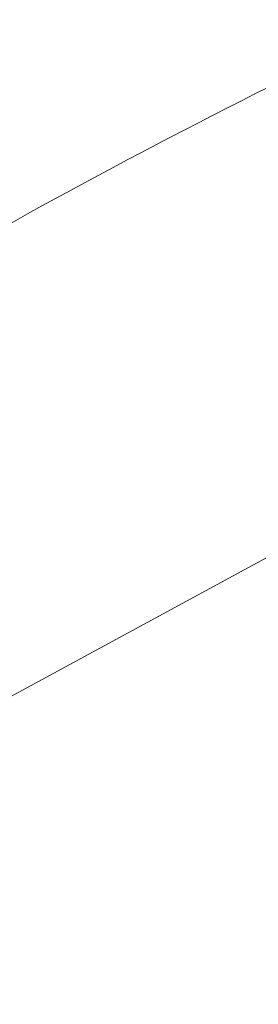
# Paper-space layout 'drum mount' of a CAD drawing. Units: inches. Extents: x 0.1 to 10.4, y -0.4 to 7.6.
# Drawn here: x 1.6 to 1.6, y 5.4 to 5.4 of the extents above; entities that cross this region are included whole.
import ezdxf

# ---------------------------------------------------------------- set-up
doc = ezdxf.new("R2010")
doc.units = ezdxf.units.IN
doc.header["$MEASUREMENT"] = 0

psp = doc.layouts.new('drum mount')

# ---------------------------------------------------------------- linework, layer by layer
at = {"lineweight": 15, "flags": 128}
psp.add_lwpolyline([(1.668555701442548, 5.435798180648636), (1.667353547437479, 5.437204956216969), (1.66542270839162, 5.4391205040982), (1.663336953693518, 5.440806469024872), (1.661103894035873, 5.442256699093804), (1.658731677611208, 5.443465902572746), (1.656228960379997, 5.44442966720934), (1.653604874486006, 5.445144476330942), (1.650868994934088, 5.445607721676588), (1.648031304652033, 5.445817712914248), (1.64510215806394, 5.445773683808665), (1.642092243308054, 5.445475795017275), (1.639012543236904, 5.444925133503975), (1.635874295342067, 5.444123708572902), (1.632688950749778, 5.443074444536724), (1.629468132437015, 5.441781170046118), (1.626223592820514, 5.440248604119447), (1.622967170873477, 5.438482338923579)], dxfattribs=at)
psp.add_lwpolyline([(1.668555701442548, 5.435798180648636), (1.667353547437479, 5.437204956216969), (1.66542270839162, 5.4391205040982), (1.663336953693518, 5.440806469024872), (1.661103894035873, 5.442256699093804), (1.658731677611208, 5.443465902572746), (1.656228960379997, 5.44442966720934), (1.653604874486006, 5.445144476330942), (1.650868994934088, 5.445607721676588), (1.648031304652033, 5.445817712914248), (1.64510215806394, 5.445773683808665), (1.642092243308054, 5.445475795017275), (1.639012543236904, 5.444925133503975), (1.635874295342067, 5.444123708572902), (1.632688950749778, 5.443074444536724), (1.629468132437015, 5.441781170046118), (1.626223592820514, 5.440248604119447), (1.622967170873477, 5.438482338923579)], dxfattribs=at)
at = {"lineweight": 15}
for points, knots in [([(1.524175499440471, 5.373614994551216), (1.524274898483895, 5.374657227963351), (1.52456846961432, 5.377735422988451), (1.525498742458715, 5.383056327436877), (1.526944261726402, 5.389544367191018), (1.528805308005041, 5.396100700494114), (1.531033442596547, 5.402656234481555), (1.533609599160298, 5.409160136832369), (1.536559262087883, 5.415666997335643), (1.539831071679614, 5.422045114485227), (1.543392229209993, 5.428241611965247), (1.54720742345994, 5.434209265826618), (1.551313059324534, 5.439995749279167), (1.555632102021069, 5.445479890946753), (1.560124481543963, 5.450619008601851), (1.564749636577982, 5.455377965129603), (1.569548969996291, 5.459791706469582), (1.574115825637741, 5.463508517889816), (1.578389125583518, 5.46659308023098), (1.5823227826685, 5.469119359725118), (1.586273798666175, 5.471342116912839), (1.590224464521608, 5.473247047965393), (1.594126441300984, 5.474808828657688), (1.597962099276225, 5.476024522814731), (1.601715008840766, 5.47689316931961), (1.605396393807138, 5.477415260583175), (1.608988775190716, 5.47758399689247), (1.612723914210614, 5.477378214311821), (1.616555686182826, 5.476703454379058), (1.620401536964996, 5.475418318090675), (1.62352677863057, 5.473931694449536), (1.625235099267929, 5.472661406636429), (1.625854036264267, 5.472201172119364)], [0, 0, 0, 0, 0.018761676299388, 0.05541186645420879, 0.09245629793765087, 0.1300407454002029, 0.1664363116788593, 0.2030863543928276, 0.2401304765808489, 0.2777143730216522, 0.3141183180846897, 0.3507767814414097, 0.3878293832979732, 0.4254218398062283, 0.4618355013687932, 0.4985037590113168, 0.5355662932185301, 0.5731688878003701, 0.6024582158415962, 0.6318794294151648, 0.6614376217885789, 0.6911313840201968, 0.7209646681288773, 0.7502562520989458, 0.7796797648996726, 0.8092403108567179, 0.8389364914992258, 0.8687722697781207, 0.905192888728267, 0.9418683242482206, 0.978938470919903, 1, 1, 1, 1]), ([(1.524175499440471, 5.373614994551216), (1.524274898483895, 5.374657227963351), (1.52456846961432, 5.377735422988451), (1.525498742458715, 5.383056327436877), (1.526944261726402, 5.389544367191018), (1.528805308005041, 5.396100700494114), (1.531033442596547, 5.402656234481555), (1.533609599160298, 5.409160136832369), (1.536559262087883, 5.415666997335643), (1.539831071679614, 5.422045114485227), (1.543392229209993, 5.428241611965247), (1.54720742345994, 5.434209265826618), (1.551313059324534, 5.439995749279167), (1.555632102021069, 5.445479890946753), (1.560124481543963, 5.450619008601851), (1.564749636577982, 5.455377965129603), (1.569548969996291, 5.459791706469582), (1.574115825637741, 5.463508517889816), (1.578389125583518, 5.46659308023098), (1.5823227826685, 5.469119359725118), (1.586273798666175, 5.471342116912839), (1.590224464521608, 5.473247047965393), (1.594126441300984, 5.474808828657688), (1.597962099276225, 5.476024522814731), (1.601715008840766, 5.47689316931961), (1.605396393807138, 5.477415260583175), (1.608988775190716, 5.47758399689247), (1.612723914210614, 5.477378214311821), (1.616555686182826, 5.476703454379058), (1.620401536964996, 5.475418318090675), (1.62352677863057, 5.473931694449536), (1.625235099267929, 5.472661406636429), (1.625854036264267, 5.472201172119364)], [0, 0, 0, 0, 0.018761676299388, 0.05541186645420879, 0.09245629793765087, 0.1300407454002029, 0.1664363116788593, 0.2030863543928276, 0.2401304765808489, 0.2777143730216522, 0.3141183180846897, 0.3507767814414097, 0.3878293832979732, 0.4254218398062283, 0.4618355013687932, 0.4985037590113168, 0.5355662932185301, 0.5731688878003701, 0.6024582158415962, 0.6318794294151648, 0.6614376217885789, 0.6911313840201968, 0.7209646681288773, 0.7502562520989458, 0.7796797648996726, 0.8092403108567179, 0.8389364914992258, 0.8687722697781207, 0.905192888728267, 0.9418683242482206, 0.978938470919903, 1, 1, 1, 1]), ([(1.627168903727541, 5.471553100428869), (1.626825646637534, 5.47174155972237), (1.62531177050884, 5.472572726896974), (1.622339443340018, 5.473520351782871), (1.618252558364129, 5.474368745296354), (1.613933137121274, 5.474617828285471), (1.60944266684845, 5.474322826946859), (1.604817945289112, 5.473484090894545), (1.600019397066571, 5.472089939788745), (1.595138345903151, 5.470155110806116), (1.590217786565177, 5.467703449202373), (1.585304568582705, 5.464768458166488), (1.580354909036336, 5.461318115650328), (1.575467104962459, 5.457410976194025), (1.570676845582973, 5.453081601684803), (1.566029473966919, 5.448381175785182), (1.561485381426978, 5.443263131965312), (1.55713763642985, 5.437821263058749), (1.553017242359296, 5.432101284235345), (1.549160613263273, 5.426165792495383), (1.545536024815789, 5.419958488264453), (1.542220771093942, 5.413598137382585), (1.539236033554028, 5.407134060414606), (1.53660501217232, 5.400633971678456), (1.534309731316852, 5.394038957745876), (1.532371398492219, 5.387391827825798), (1.530843659821364, 5.380753465126944), (1.529827752721147, 5.37512395416038), (1.529506894389567, 5.371803349795782), (1.529391018889477, 5.370604139261165)], [0, 0, 0, 0, 0.01122870992047931, 0.04952228635491429, 0.0880880282513616, 0.1273093881473281, 0.1653010239160827, 0.2035582873924827, 0.2422269109358533, 0.2814589947004948, 0.3195019523932384, 0.3578115567850483, 0.3964022611515013, 0.4356434158030553, 0.4736806866888983, 0.5119845141095023, 0.5505956714529437, 0.5898402467922347, 0.6278821032667624, 0.6661907293716473, 0.7047806284793546, 0.7440214148769341, 0.7820569729316345, 0.8203593174655026, 0.8589341848025517, 0.8981656039433091, 0.9376797961827121, 0.9774935413162122, 1, 1, 1, 1]), ([(1.627168903727541, 5.471553100428869), (1.626825646637534, 5.47174155972237), (1.62531177050884, 5.472572726896974), (1.622339443340018, 5.473520351782871), (1.618252558364129, 5.474368745296354), (1.613933137121274, 5.474617828285471), (1.60944266684845, 5.474322826946859), (1.604817945289112, 5.473484090894545), (1.600019397066571, 5.472089939788745), (1.595138345903151, 5.470155110806116), (1.590217786565177, 5.467703449202373), (1.585304568582705, 5.464768458166488), (1.580354909036336, 5.461318115650328), (1.575467104962459, 5.457410976194025), (1.570676845582973, 5.453081601684803), (1.566029473966919, 5.448381175785182), (1.561485381426978, 5.443263131965312), (1.55713763642985, 5.437821263058749), (1.553017242359296, 5.432101284235345), (1.549160613263273, 5.426165792495383), (1.545536024815789, 5.419958488264453), (1.542220771093942, 5.413598137382585), (1.539236033554028, 5.407134060414606), (1.53660501217232, 5.400633971678456), (1.534309731316852, 5.394038957745876), (1.532371398492219, 5.387391827825798), (1.530843659821364, 5.380753465126944), (1.529827752721147, 5.37512395416038), (1.529506894389567, 5.371803349795782), (1.529391018889477, 5.370604139261165)], [0, 0, 0, 0, 0.01122870992047931, 0.04952228635491429, 0.0880880282513616, 0.1273093881473281, 0.1653010239160827, 0.2035582873924827, 0.2422269109358533, 0.2814589947004948, 0.3195019523932384, 0.3578115567850483, 0.3964022611515013, 0.4356434158030553, 0.4736806866888983, 0.5119845141095023, 0.5505956714529437, 0.5898402467922347, 0.6278821032667624, 0.6661907293716473, 0.7047806284793546, 0.7440214148769341, 0.7820569729316345, 0.8203593174655026, 0.8589341848025517, 0.8981656039433091, 0.9376797961827121, 0.9774935413162122, 1, 1, 1, 1]), ([(1.529831510369769, 5.37034984894231), (1.529930909413187, 5.371392082354453), (1.530224480543595, 5.374470277379573), (1.531154753388028, 5.379791181827955), (1.532600272655722, 5.386279221582118), (1.534461318934328, 5.392835554885182), (1.536689453525874, 5.399391088872733), (1.539265610089299, 5.405894991223243), (1.542215273018329, 5.412401851727545), (1.545487082604513, 5.418779968873346), (1.549048240155085, 5.424976466367128), (1.552863434329202, 5.430944120177092), (1.556969070481788, 5.436730603824694), (1.561288112097336, 5.442214744760311), (1.565780495553142, 5.447353865078481), (1.570405635858384, 5.452112811633262), (1.575205025184369, 5.456526590828656), (1.580085003141426, 5.460498270749152), (1.585002584809638, 5.464000127086416), (1.589916519821772, 5.467013080874545), (1.594868740770901, 5.469555610757989), (1.599445662251536, 5.471436958585365), (1.603618083148253, 5.472759367449971), (1.607371014842535, 5.473628008909883), (1.611052452018219, 5.474150184483463), (1.614644600676344, 5.474318586325697), (1.618102989664004, 5.474129351384167), (1.621412170614392, 5.473586341047141), (1.624562870819295, 5.472702795338206), (1.627550281945033, 5.47145072120484), (1.629907887600361, 5.470187072229069), (1.631189108010664, 5.46921661070727), (1.631602943475197, 5.468903150672245)], [0, 0, 0, 0, 0.01874511820807414, 0.05536296278851113, 0.09237470076042761, 0.1299259781210912, 0.1662894235432941, 0.2029071208129984, 0.2399185497624613, 0.2774692765877033, 0.3138410933996429, 0.3504672038804866, 0.3874871050147745, 0.4250463843527856, 0.4614279090889499, 0.4980638052116325, 0.5350936299307902, 0.5726630383950512, 0.6090525418084517, 0.645696521272282, 0.6827346258914259, 0.7203126111086633, 0.749578343832002, 0.7789758889523767, 0.8085103462906493, 0.8381803186102434, 0.8679897653645057, 0.8972525124104868, 0.9266470862864605, 0.9561785932246768, 0.9858456421053445, 1, 1, 1, 1]), ([(1.529831510369769, 5.37034984894231), (1.529930909413187, 5.371392082354453), (1.530224480543595, 5.374470277379573), (1.531154753388028, 5.379791181827955), (1.532600272655722, 5.386279221582118), (1.534461318934328, 5.392835554885182), (1.536689453525874, 5.399391088872733), (1.539265610089299, 5.405894991223243), (1.542215273018329, 5.412401851727545), (1.545487082604513, 5.418779968873346), (1.549048240155085, 5.424976466367128), (1.552863434329202, 5.430944120177092), (1.556969070481788, 5.436730603824694), (1.561288112097336, 5.442214744760311), (1.565780495553142, 5.447353865078481), (1.570405635858384, 5.452112811633262), (1.575205025184369, 5.456526590828656), (1.580085003141426, 5.460498270749152), (1.585002584809638, 5.464000127086416), (1.589916519821772, 5.467013080874545), (1.594868740770901, 5.469555610757989), (1.599445662251536, 5.471436958585365), (1.603618083148253, 5.472759367449971), (1.607371014842535, 5.473628008909883), (1.611052452018219, 5.474150184483463), (1.614644600676344, 5.474318586325697), (1.618102989664004, 5.474129351384167), (1.621412170614392, 5.473586341047141), (1.624562870819295, 5.472702795338206), (1.627550281945033, 5.47145072120484), (1.629907887600361, 5.470187072229069), (1.631189108010664, 5.46921661070727), (1.631602943475197, 5.468903150672245)], [0, 0, 0, 0, 0.01874511820807414, 0.05536296278851113, 0.09237470076042761, 0.1299259781210912, 0.1662894235432941, 0.2029071208129984, 0.2399185497624613, 0.2774692765877033, 0.3138410933996429, 0.3504672038804866, 0.3874871050147745, 0.4250463843527856, 0.4614279090889499, 0.4980638052116325, 0.5350936299307902, 0.5726630383950512, 0.6090525418084517, 0.645696521272282, 0.6827346258914259, 0.7203126111086633, 0.749578343832002, 0.7789758889523767, 0.8085103462906493, 0.8381803186102434, 0.8679897653645057, 0.8972525124104868, 0.9266470862864605, 0.9561785932246768, 0.9858456421053445, 1, 1, 1, 1]), ([(1.63282491465717, 5.468287954819854), (1.632481657567064, 5.468476414113395), (1.630967781438234, 5.469307581288005), (1.627995454269329, 5.470255206173951), (1.623908569293544, 5.471103599687594), (1.619589148050669, 5.47135268267671), (1.615098677777762, 5.471057681337975), (1.610473956218484, 5.470218945285802), (1.605675407995913, 5.468824794179967), (1.600794356832492, 5.466889965197371), (1.5958737974945, 5.464438303593615), (1.590960579512022, 5.461503312557749), (1.58601091996564, 5.458052970041591), (1.581123115891747, 5.454145830585285), (1.576332856512252, 5.449816456076127), (1.571685484896185, 5.445116030176469), (1.567141392356238, 5.439997986356603), (1.562793647359112, 5.434556117450025), (1.558673253288497, 5.428836138626703), (1.554816624192497, 5.422900646886695), (1.551192035745012, 5.416693342655759), (1.547876782023188, 5.410332991773886), (1.544892044483166, 5.403868914805932), (1.542261023101438, 5.397368826069764), (1.539965742246082, 5.390773812137206), (1.538027409421426, 5.384126682217114), (1.536499670750558, 5.37748831951826), (1.535483763650342, 5.37185880855165), (1.535162905318757, 5.368538204186994), (1.535047029818662, 5.367338993652325)], [0, 0, 0, 0, 0.01122870992335881, 0.04952228635760152, 0.08808802825379415, 0.1273093881496316, 0.1653010239182319, 0.2035582873944308, 0.2422269109376737, 0.2814589947021018, 0.319501952394685, 0.3578115567863399, 0.396402261152638, 0.4356434158040266, 0.4736806866897678, 0.5119845141102171, 0.5505956714534891, 0.5898402467926319, 0.6278821032670032, 0.6661907293718097, 0.704780628479393, 0.7440214148768057, 0.7820569729313311, 0.8203593174650651, 0.8589341848021157, 0.8981656039427204, 0.937679796181969, 0.9774935413152961, 1, 1, 1, 1]), ([(1.63282491465717, 5.468287954819854), (1.632481657567064, 5.468476414113395), (1.630967781438234, 5.469307581288005), (1.627995454269329, 5.470255206173951), (1.623908569293544, 5.471103599687594), (1.619589148050669, 5.47135268267671), (1.615098677777762, 5.471057681337975), (1.610473956218484, 5.470218945285802), (1.605675407995913, 5.468824794179967), (1.600794356832492, 5.466889965197371), (1.5958737974945, 5.464438303593615), (1.590960579512022, 5.461503312557749), (1.58601091996564, 5.458052970041591), (1.581123115891747, 5.454145830585285), (1.576332856512252, 5.449816456076127), (1.571685484896185, 5.445116030176469), (1.567141392356238, 5.439997986356603), (1.562793647359112, 5.434556117450025), (1.558673253288497, 5.428836138626703), (1.554816624192497, 5.422900646886695), (1.551192035745012, 5.416693342655759), (1.547876782023188, 5.410332991773886), (1.544892044483166, 5.403868914805932), (1.542261023101438, 5.397368826069764), (1.539965742246082, 5.390773812137206), (1.538027409421426, 5.384126682217114), (1.536499670750558, 5.37748831951826), (1.535483763650342, 5.37185880855165), (1.535162905318757, 5.368538204186994), (1.535047029818662, 5.367338993652325)], [0, 0, 0, 0, 0.01122870992335881, 0.04952228635760152, 0.08808802825379415, 0.1273093881496316, 0.1653010239182319, 0.2035582873944308, 0.2422269109376737, 0.2814589947021018, 0.319501952394685, 0.3578115567863399, 0.396402261152638, 0.4356434158040266, 0.4736806866897678, 0.5119845141102171, 0.5505956714534891, 0.5898402467926319, 0.6278821032670032, 0.6661907293718097, 0.704780628479393, 0.7440214148768057, 0.7820569729313311, 0.8203593174650651, 0.8589341848021157, 0.8981656039427204, 0.937679796181969, 0.9774935413152961, 1, 1, 1, 1]), ([(1.535487521299161, 5.367084703333357), (1.535586920342541, 5.368126936745514), (1.535880491472832, 5.371205131770625), (1.536810764317572, 5.376526036219147), (1.538256283585132, 5.383014075973287), (1.54011732986386, 5.389570409276359), (1.542345464455114, 5.396125943263923), (1.544921621018781, 5.402629845614418), (1.547871283947746, 5.409136706118739), (1.551143093533972, 5.415514823264519), (1.554704251084383, 5.421711320758405), (1.558519445258632, 5.427678974568269), (1.562625081411175, 5.433465458215912), (1.566944123026736, 5.438949599151504), (1.571436506482476, 5.444088719469783), (1.576061646787758, 5.448847666024463), (1.580861036113711, 5.453261445219911), (1.585741014070768, 5.457233125140389), (1.590658595738952, 5.460734981477683), (1.595572530751099, 5.463747935265816), (1.600524751700163, 5.466290465149183), (1.605101673180959, 5.468171812976873), (1.609274094077155, 5.469494221840579), (1.613027025773155, 5.470362863303412), (1.616708462942338, 5.470885038866006), (1.620300611624838, 5.471053440749525), (1.623759000521532, 5.470864205653959), (1.627068181806372, 5.470321195883544), (1.630218880760213, 5.469437648055036), (1.633206296588401, 5.468185581888788), (1.635564193632476, 5.466921744246024), (1.636845686421726, 5.465951061849887), (1.637259798285037, 5.465637387751119)], [0, 0, 0, 0, 0.01874493977044827, 0.05536243577910898, 0.09237382142958435, 0.1299247413328409, 0.1662878406047748, 0.2029051893040981, 0.2399162659350917, 0.2774666353081379, 0.3138381058901246, 0.3504638677204637, 0.3874834164556183, 0.4250423382600563, 0.4614235166738832, 0.4980590640528801, 0.5350885362784388, 0.5726575871126891, 0.6090467441277938, 0.6456903747709737, 0.6827281268176913, 0.72030575432325, 0.7495712084607891, 0.7789684737406011, 0.8085026499350699, 0.8381723398207982, 0.8679815028134591, 0.897243971302059, 0.9266382653657259, 0.9561694911881667, 0.9858362576628014, 1, 1, 1, 1]), ([(1.535487521299161, 5.367084703333357), (1.535586920342541, 5.368126936745514), (1.535880491472832, 5.371205131770625), (1.536810764317572, 5.376526036219147), (1.538256283585132, 5.383014075973287), (1.54011732986386, 5.389570409276359), (1.542345464455114, 5.396125943263923), (1.544921621018781, 5.402629845614418), (1.547871283947746, 5.409136706118739), (1.551143093533972, 5.415514823264519), (1.554704251084383, 5.421711320758405), (1.558519445258632, 5.427678974568269), (1.562625081411175, 5.433465458215912), (1.566944123026736, 5.438949599151504), (1.571436506482476, 5.444088719469783), (1.576061646787758, 5.448847666024463), (1.580861036113711, 5.453261445219911), (1.585741014070768, 5.457233125140389), (1.590658595738952, 5.460734981477683), (1.595572530751099, 5.463747935265816), (1.600524751700163, 5.466290465149183), (1.605101673180959, 5.468171812976873), (1.609274094077155, 5.469494221840579), (1.613027025773155, 5.470362863303412), (1.616708462942338, 5.470885038866006), (1.620300611624838, 5.471053440749525), (1.623759000521532, 5.470864205653959), (1.627068181806372, 5.470321195883544), (1.630218880760213, 5.469437648055036), (1.633206296588401, 5.468185581888788), (1.635564193632476, 5.466921744246024), (1.636845686421726, 5.465951061849887), (1.637259798285037, 5.465637387751119)], [0, 0, 0, 0, 0.01874493977044827, 0.05536243577910898, 0.09237382142958435, 0.1299247413328409, 0.1662878406047748, 0.2029051893040981, 0.2399162659350917, 0.2774666353081379, 0.3138381058901246, 0.3504638677204637, 0.3874834164556183, 0.4250423382600563, 0.4614235166738832, 0.4980590640528801, 0.5350885362784388, 0.5726575871126891, 0.6090467441277938, 0.6456903747709737, 0.6827281268176913, 0.72030575432325, 0.7495712084607891, 0.7789684737406011, 0.8085026499350699, 0.8381723398207982, 0.8679815028134591, 0.897243971302059, 0.9266382653657259, 0.9561694911881667, 0.9858362576628014, 1, 1, 1, 1]), ([(1.640062621680286, 5.464184649920719), (1.63920325026771, 5.464670183096813), (1.637182259234459, 5.465812015581436), (1.63366330900386, 5.467002239851257), (1.629566088711549, 5.467834580045402), (1.625245662258376, 5.468088492683768), (1.62075455757474, 5.467792282807936), (1.616129991855712, 5.466953862552793), (1.611331453716071, 5.465559653690027), (1.606765293314284, 5.463749635783057), (1.602492643989776, 5.461662546529622), (1.598559568108203, 5.459428123565466), (1.59460914003603, 5.456869097290802), (1.590659009781267, 5.453992543071776), (1.586444411174554, 5.450578012755424), (1.581993109717893, 5.446555228026367), (1.577345617740384, 5.441855357799954), (1.572800036535384, 5.436736145937745), (1.56873028632885, 5.431642196260835), (1.565130325526441, 5.426694569810637), (1.561982298829692, 5.421996244162743), (1.558986583166817, 5.417131942143113), (1.556158888967021, 5.41212139621202), (1.553324635212311, 5.406616710131344), (1.55055153166385, 5.40061146853679), (1.547919933293814, 5.394111571952688), (1.545623276345826, 5.387513898224411), (1.543683421703697, 5.380861538996451), (1.542155681307743, 5.374223173253248), (1.541139774627236, 5.368593663027331), (1.5408189162605, 5.365273058600639), (1.54070304074771, 5.364073848043565)], [0, 0, 0, 0, 0.02781828214885076, 0.0654204898610552, 0.1034269799237872, 0.1419872181832779, 0.1793384607458984, 0.2169508535521494, 0.2549676724731448, 0.2935384538379775, 0.3235820083451411, 0.3537608443615832, 0.3840801863198598, 0.4145385890360879, 0.4451401063659089, 0.4825024713954753, 0.5201261852459583, 0.5581547065080784, 0.5967377688875708, 0.6267805309736012, 0.6569586343711629, 0.6872773216143911, 0.7177351646973651, 0.7483362336311247, 0.7856856666863418, 0.8232964358313002, 0.8613120131798788, 0.8998821411238562, 0.9387302756970497, 0.9778729138519072, 1, 1, 1, 1]), ([(1.640062621680286, 5.464184649920719), (1.63920325026771, 5.464670183096813), (1.637182259234459, 5.465812015581436), (1.63366330900386, 5.467002239851257), (1.629566088711549, 5.467834580045402), (1.625245662258376, 5.468088492683768), (1.62075455757474, 5.467792282807936), (1.616129991855712, 5.466953862552793), (1.611331453716071, 5.465559653690027), (1.606765293314284, 5.463749635783057), (1.602492643989776, 5.461662546529622), (1.598559568108203, 5.459428123565466), (1.59460914003603, 5.456869097290802), (1.590659009781267, 5.453992543071776), (1.586444411174554, 5.450578012755424), (1.581993109717893, 5.446555228026367), (1.577345617740384, 5.441855357799954), (1.572800036535384, 5.436736145937745), (1.56873028632885, 5.431642196260835), (1.565130325526441, 5.426694569810637), (1.561982298829692, 5.421996244162743), (1.558986583166817, 5.417131942143113), (1.556158888967021, 5.41212139621202), (1.553324635212311, 5.406616710131344), (1.55055153166385, 5.40061146853679), (1.547919933293814, 5.394111571952688), (1.545623276345826, 5.387513898224411), (1.543683421703697, 5.380861538996451), (1.542155681307743, 5.374223173253248), (1.541139774627236, 5.368593663027331), (1.5408189162605, 5.365273058600639), (1.54070304074771, 5.364073848043565)], [0, 0, 0, 0, 0.02781828214885076, 0.0654204898610552, 0.1034269799237872, 0.1419872181832779, 0.1793384607458984, 0.2169508535521494, 0.2549676724731448, 0.2935384538379775, 0.3235820083451411, 0.3537608443615832, 0.3840801863198598, 0.4145385890360879, 0.4451401063659089, 0.4825024713954753, 0.5201261852459583, 0.5581547065080784, 0.5967377688875708, 0.6267805309736012, 0.6569586343711629, 0.6872773216143911, 0.7177351646973651, 0.7483362336311247, 0.7856856666863418, 0.8232964358313002, 0.8613120131798788, 0.8998821411238562, 0.9387302756970497, 0.9778729138519072, 1, 1, 1, 1]), ([(1.541143532228473, 5.363819557724438), (1.541242931271855, 5.364861791136597), (1.541536502402152, 5.367939986161709), (1.542466775246882, 5.373260890610234), (1.543912294514445, 5.379748930364371), (1.545773340793184, 5.386305263667465), (1.54800147538433, 5.392860797654961), (1.550577631948389, 5.399364700005721), (1.553527294875855, 5.405871560509043), (1.556799104467637, 5.412249677658599), (1.560360261997786, 5.418446175138766), (1.564175456247896, 5.424413829000018), (1.568281092112407, 5.430200312452636), (1.572600134808943, 5.435684454120191), (1.577092514331713, 5.44082357177544), (1.581717669365782, 5.445582528303079), (1.586517002784032, 5.449996269643126), (1.591083858425459, 5.453713081063369), (1.595357158371196, 5.456797643404575), (1.599290815456159, 5.459323922898713), (1.603241831453782, 5.461546680086408), (1.607192497309281, 5.463451611139098), (1.611094474088273, 5.465013391830889), (1.61493013206478, 5.466229085990062), (1.618683041624461, 5.467097732486637), (1.622364426608964, 5.467619823781523), (1.625956807924274, 5.467788559973063), (1.629691947219092, 5.467582777866935), (1.63352371793739, 5.466908015770732), (1.637369573628807, 5.465622887952189), (1.640495102561565, 5.464136092812583), (1.642203686791359, 5.462865592656394), (1.642822891599729, 5.46240515307605)], [0, 0, 0, 0, 0.01876150379035451, 0.05541135695462576, 0.0924554478224135, 0.1300395497039772, 0.1664347813331007, 0.2030844870578543, 0.2401282686330948, 0.2777118194979668, 0.3141154298344883, 0.350773556124536, 0.3878258172903387, 0.4254179281439743, 0.4618312548906782, 0.4984991753764232, 0.5355613688015849, 0.573163617635599, 0.6024526763677429, 0.631873619419503, 0.6614315400116222, 0.6911250292154724, 0.7209580390134476, 0.7502493536536373, 0.7796725959114033, 0.8092328700655407, 0.8389287776580454, 0.8687642816032637, 0.9051845656736196, 0.94185966397071, 0.9789294697903346, 1, 1, 1, 1]), ([(1.541143532228473, 5.363819557724438), (1.541242931271855, 5.364861791136597), (1.541536502402152, 5.367939986161709), (1.542466775246882, 5.373260890610234), (1.543912294514445, 5.379748930364371), (1.545773340793184, 5.386305263667465), (1.54800147538433, 5.392860797654961), (1.550577631948389, 5.399364700005721), (1.553527294875855, 5.405871560509043), (1.556799104467637, 5.412249677658599), (1.560360261997786, 5.418446175138766), (1.564175456247896, 5.424413829000018), (1.568281092112407, 5.430200312452636), (1.572600134808943, 5.435684454120191), (1.577092514331713, 5.44082357177544), (1.581717669365782, 5.445582528303079), (1.586517002784032, 5.449996269643126), (1.591083858425459, 5.453713081063369), (1.595357158371196, 5.456797643404575), (1.599290815456159, 5.459323922898713), (1.603241831453782, 5.461546680086408), (1.607192497309281, 5.463451611139098), (1.611094474088273, 5.465013391830889), (1.61493013206478, 5.466229085990062), (1.618683041624461, 5.467097732486637), (1.622364426608964, 5.467619823781523), (1.625956807924274, 5.467788559973063), (1.629691947219092, 5.467582777866935), (1.63352371793739, 5.466908015770732), (1.637369573628807, 5.465622887952189), (1.640495102561565, 5.464136092812583), (1.642203686791359, 5.462865592656394), (1.642822891599729, 5.46240515307605)], [0, 0, 0, 0, 0.01876150379035451, 0.05541135695462576, 0.0924554478224135, 0.1300395497039772, 0.1664347813331007, 0.2030844870578543, 0.2401282686330948, 0.2777118194979668, 0.3141154298344883, 0.350773556124536, 0.3878258172903387, 0.4254179281439743, 0.4618312548906782, 0.4984991753764232, 0.5355613688015849, 0.573163617635599, 0.6024526763677429, 0.631873619419503, 0.6614315400116222, 0.6911250292154724, 0.7209580390134476, 0.7502493536536373, 0.7796725959114033, 0.8092328700655407, 0.8389287776580454, 0.8687642816032637, 0.9051845656736196, 0.94185966397071, 0.9789294697903346, 1, 1, 1, 1]), ([(1.644139344403119, 5.461756668888816), (1.643796739391321, 5.461944798003571), (1.642284982967245, 5.462774924207201), (1.63931225390538, 5.46372367646794), (1.635224034384859, 5.464573108347869), (1.630901169905446, 5.464822391385682), (1.626410702528815, 5.464527391700646), (1.621785966332049, 5.463688647723094), (1.616987474697778, 5.462294527170027), (1.612421302191568, 5.46048448627783), (1.608148655412271, 5.458397401857556), (1.604215578904275, 5.456162977703888), (1.600265151001083, 5.453603951750142), (1.596315020700795, 5.450727397444687), (1.592100422106917, 5.447312867152733), (1.587649120646077, 5.443290082415762), (1.583001628669759, 5.438590212191635), (1.578456047464417, 5.433471000328818), (1.574386297257967, 5.428377050652072), (1.570786336455531, 5.423429424201852), (1.567638309758785, 5.418731098553963), (1.564642594095899, 5.413866796534339), (1.5618148998961, 5.408856250603248), (1.558980646141385, 5.403351564522574), (1.5562075425929, 5.397346322928023), (1.553575944222907, 5.390846426343889), (1.55127928727469, 5.384248752615592), (1.549339432632599, 5.377596393387597), (1.547811692236645, 5.370958027644401), (1.546795785556133, 5.365328517418535), (1.546474927189401, 5.362007912991901), (1.546359051676616, 5.360808702434885)], [0, 0, 0, 0, 0.01120712397654835, 0.04945182085357311, 0.08810770784121119, 0.1273268046300527, 0.165316248247872, 0.2035713042463182, 0.2422376965759741, 0.2814675166146806, 0.3120244095510997, 0.3427188954808001, 0.3735562881036229, 0.404535117542469, 0.4356595069191169, 0.4736602630476485, 0.511926833527024, 0.5506051281495724, 0.5898474390421613, 0.6204035260177347, 0.6510972668107611, 0.6819339935317216, 0.712912253775156, 0.7440361870942293, 0.782023790286556, 0.8202771948810449, 0.8589423244247373, 0.8981714798779544, 0.9376833921135578, 0.9774948399587933, 1, 1, 1, 1]), ([(1.644139344403119, 5.461756668888816), (1.643796739391321, 5.461944798003571), (1.642284982967245, 5.462774924207201), (1.63931225390538, 5.46372367646794), (1.635224034384859, 5.464573108347869), (1.630901169905446, 5.464822391385682), (1.626410702528815, 5.464527391700646), (1.621785966332049, 5.463688647723094), (1.616987474697778, 5.462294527170027), (1.612421302191568, 5.46048448627783), (1.608148655412271, 5.458397401857556), (1.604215578904275, 5.456162977703888), (1.600265151001083, 5.453603951750142), (1.596315020700795, 5.450727397444687), (1.592100422106917, 5.447312867152733), (1.587649120646077, 5.443290082415762), (1.583001628669759, 5.438590212191635), (1.578456047464417, 5.433471000328818), (1.574386297257967, 5.428377050652072), (1.570786336455531, 5.423429424201852), (1.567638309758785, 5.418731098553963), (1.564642594095899, 5.413866796534339), (1.5618148998961, 5.408856250603248), (1.558980646141385, 5.403351564522574), (1.5562075425929, 5.397346322928023), (1.553575944222907, 5.390846426343889), (1.55127928727469, 5.384248752615592), (1.549339432632599, 5.377596393387597), (1.547811692236645, 5.370958027644401), (1.546795785556133, 5.365328517418535), (1.546474927189401, 5.362007912991901), (1.546359051676616, 5.360808702434885)], [0, 0, 0, 0, 0.01120712397654835, 0.04945182085357311, 0.08810770784121119, 0.1273268046300527, 0.165316248247872, 0.2035713042463182, 0.2422376965759741, 0.2814675166146806, 0.3120244095510997, 0.3427188954808001, 0.3735562881036229, 0.404535117542469, 0.4356595069191169, 0.4736602630476485, 0.511926833527024, 0.5506051281495724, 0.5898474390421613, 0.6204035260177347, 0.6510972668107611, 0.6819339935317216, 0.712912253775156, 0.7440361870942293, 0.782023790286556, 0.8202771948810449, 0.8589423244247373, 0.8981714798779544, 0.9376833921135578, 0.9774948399587933, 1, 1, 1, 1]), ([(1.546799543157739, 5.360554412115556), (1.546898942201163, 5.361596645527691), (1.547192513331585, 5.364674840552791), (1.548122786175955, 5.36999574500122), (1.549568305443641, 5.376483784755366), (1.551429351722235, 5.383040118058456), (1.55365748631382, 5.389595652045976), (1.556233642877154, 5.396099554396534), (1.55918330580619, 5.402606414900835), (1.562455115392315, 5.408984532046667), (1.566016272942927, 5.415181029540423), (1.569831467116968, 5.42114868335051), (1.573937103269661, 5.426935166998074), (1.578256144885188, 5.432419307933766), (1.582748528340943, 5.437558428252035), (1.587373668646171, 5.442317374806744), (1.592173057972115, 5.446731154002194), (1.597053035929137, 5.450702833922702), (1.601970617597298, 5.454204690260006), (1.606884552609422, 5.457217644048155), (1.611836773558463, 5.45976017393154), (1.616413695039246, 5.461641521759231), (1.620586115935398, 5.462963930622965), (1.624339047631387, 5.463832572085814), (1.628020484800551, 5.464354747648416), (1.631612633483016, 5.464523149531946), (1.635071022379748, 5.464333914436368), (1.638380203664518, 5.463790904665998), (1.641530902618359, 5.462907356837483), (1.644518318446533, 5.461655290671262), (1.646876215490684, 5.460391453028421), (1.648157708280043, 5.45942077063221), (1.648571820143454, 5.459107096533367)], [0, 0, 0, 0, 0.01874493976978896, 0.05536243577818861, 0.0923738214285277, 0.129924741331655, 0.1662878406035048, 0.202905189302586, 0.2399162659334249, 0.2774666353063401, 0.313838105888246, 0.3504638677183743, 0.3874834164543149, 0.4250423382586226, 0.4614235166723252, 0.4980590640511987, 0.5350885362766309, 0.5726575871107646, 0.6090467441257463, 0.6456903747688035, 0.682728126815397, 0.7203057543208629, 0.7495712084583026, 0.778968473738039, 0.8085026499323794, 0.838172339818017, 0.8679815028105633, 0.8972439712990883, 0.9266382653626597, 0.9561694911849911, 0.9858362576595291, 1, 1, 1, 1]), ([(1.546799543157739, 5.360554412115556), (1.546898942201163, 5.361596645527691), (1.547192513331585, 5.364674840552791), (1.548122786175955, 5.36999574500122), (1.549568305443641, 5.376483784755366), (1.551429351722235, 5.383040118058456), (1.55365748631382, 5.389595652045976), (1.556233642877154, 5.396099554396534), (1.55918330580619, 5.402606414900835), (1.562455115392315, 5.408984532046667), (1.566016272942927, 5.415181029540423), (1.569831467116968, 5.42114868335051), (1.573937103269661, 5.426935166998074), (1.578256144885188, 5.432419307933766), (1.582748528340943, 5.437558428252035), (1.587373668646171, 5.442317374806744), (1.592173057972115, 5.446731154002194), (1.597053035929137, 5.450702833922702), (1.601970617597298, 5.454204690260006), (1.606884552609422, 5.457217644048155), (1.611836773558463, 5.45976017393154), (1.616413695039246, 5.461641521759231), (1.620586115935398, 5.462963930622965), (1.624339047631387, 5.463832572085814), (1.628020484800551, 5.464354747648416), (1.631612633483016, 5.464523149531946), (1.635071022379748, 5.464333914436368), (1.638380203664518, 5.463790904665998), (1.641530902618359, 5.462907356837483), (1.644518318446533, 5.461655290671262), (1.646876215490684, 5.460391453028421), (1.648157708280043, 5.45942077063221), (1.648571820143454, 5.459107096533367)], [0, 0, 0, 0, 0.01874493976978896, 0.05536243577818861, 0.0923738214285277, 0.129924741331655, 0.1662878406035048, 0.202905189302586, 0.2399162659334249, 0.2774666353063401, 0.313838105888246, 0.3504638677183743, 0.3874834164543149, 0.4250423382586226, 0.4614235166723252, 0.4980590640511987, 0.5350885362766309, 0.5726575871107646, 0.6090467441257463, 0.6456903747688035, 0.682728126815397, 0.7203057543208629, 0.7495712084583026, 0.778968473738039, 0.8085026499323794, 0.838172339818017, 0.8679815028105633, 0.8972439712990883, 0.9266382653626597, 0.9561694911849911, 0.9858362576595291, 1, 1, 1, 1]), ([(1.651374643538785, 5.457654358702825), (1.650515272126213, 5.458139891878977), (1.648494281093002, 5.459281724363716), (1.644975330862186, 5.460471948633354), (1.640878110569901, 5.461304288827578), (1.636557684116672, 5.46155820146591), (1.632066579433095, 5.461261991590219), (1.627442013713964, 5.460423571334959), (1.622643475574315, 5.459029362472245), (1.618077315172494, 5.457219344565268), (1.613804665847972, 5.455132255311867), (1.609871589966368, 5.452897832347693), (1.605921161894176, 5.450338806073048), (1.601971031639393, 5.447462251854003), (1.597756433032665, 5.444047721537707), (1.593305131575987, 5.440024936808582), (1.58865763959846, 5.435325066582254), (1.584112058393443, 5.430205854720048), (1.580042308186881, 5.425111905043176), (1.576442347384502, 5.420164278592908), (1.573294320687732, 5.415465952945041), (1.570298605024856, 5.410601650925408), (1.567470910825083, 5.405591104994327), (1.564636657070238, 5.400086418913699), (1.561863553521944, 5.39408117731913), (1.559231955151725, 5.387581280735055), (1.55693529820386, 5.380983607006748), (1.554995443561617, 5.374331247778833), (1.553467703165702, 5.367692882035632), (1.552451796485184, 5.36206337180977), (1.552130938118451, 5.358742767383137), (1.552015062605665, 5.357543556826121)], [0, 0, 0, 0, 0.02781828214970373, 0.06542048986200913, 0.1034269799247488, 0.1419872181842555, 0.1793384607468673, 0.2169508535532087, 0.2549676724741887, 0.2935384538390938, 0.3235820083462758, 0.3537608443627556, 0.3840801863210454, 0.4145385890372946, 0.4451401063670805, 0.4825024713966844, 0.5201261852470842, 0.5581547065092267, 0.5967377688887062, 0.6267805309747472, 0.6569586343723206, 0.6872773216155161, 0.7177351646984779, 0.7483362336321426, 0.7856856666874407, 0.8232964358323002, 0.8613120131808606, 0.8998821411248435, 0.9387302756980526, 0.9778729138529292, 1, 1, 1, 1]), ([(1.651374643538785, 5.457654358702825), (1.650515272126213, 5.458139891878977), (1.648494281093002, 5.459281724363716), (1.644975330862186, 5.460471948633354), (1.640878110569901, 5.461304288827578), (1.636557684116672, 5.46155820146591), (1.632066579433095, 5.461261991590219), (1.627442013713964, 5.460423571334959), (1.622643475574315, 5.459029362472245), (1.618077315172494, 5.457219344565268), (1.613804665847972, 5.455132255311867), (1.609871589966368, 5.452897832347693), (1.605921161894176, 5.450338806073048), (1.601971031639393, 5.447462251854003), (1.597756433032665, 5.444047721537707), (1.593305131575987, 5.440024936808582), (1.58865763959846, 5.435325066582254), (1.584112058393443, 5.430205854720048), (1.580042308186881, 5.425111905043176), (1.576442347384502, 5.420164278592908), (1.573294320687732, 5.415465952945041), (1.570298605024856, 5.410601650925408), (1.567470910825083, 5.405591104994327), (1.564636657070238, 5.400086418913699), (1.561863553521944, 5.39408117731913), (1.559231955151725, 5.387581280735055), (1.55693529820386, 5.380983607006748), (1.554995443561617, 5.374331247778833), (1.553467703165702, 5.367692882035632), (1.552451796485184, 5.36206337180977), (1.552130938118451, 5.358742767383137), (1.552015062605665, 5.357543556826121)], [0, 0, 0, 0, 0.02781828214970373, 0.06542048986200913, 0.1034269799247488, 0.1419872181842555, 0.1793384607468673, 0.2169508535532087, 0.2549676724741887, 0.2935384538390938, 0.3235820083462758, 0.3537608443627556, 0.3840801863210454, 0.4145385890372946, 0.4451401063670805, 0.4825024713966844, 0.5201261852470842, 0.5581547065092267, 0.5967377688887062, 0.6267805309747472, 0.6569586343723206, 0.6872773216155161, 0.7177351646984779, 0.7483362336321426, 0.7856856666874407, 0.8232964358323002, 0.8613120131808606, 0.8998821411248435, 0.9387302756980526, 0.9778729138529292, 1, 1, 1, 1]), ([(1.552455554087051, 5.357289266506641), (1.552554953131872, 5.358331499920751), (1.552848524266422, 5.361409694951687), (1.55377879705667, 5.36673059932355), (1.555224316554531, 5.373218639403309), (1.557085912616656, 5.379776911368183), (1.559315553593158, 5.386336394092591), (1.561892192197538, 5.392840255896567), (1.564841272148518, 5.39934508054782), (1.568112416952125, 5.405721902680387), (1.571676604569502, 5.411923267781633), (1.575492281208093, 5.417890544349523), (1.579596555198772, 5.423674389985788), (1.583912156407652, 5.429154163247289), (1.588404539121788, 5.434293282404362), (1.593029679578564, 5.439052229236124), (1.597829069040619, 5.443466008483706), (1.602710490799887, 5.4474388635542), (1.60763105168344, 5.450942621472693), (1.612545004244119, 5.453954926060097), (1.617495707432829, 5.456496229020463), (1.622069707654542, 5.458376378174001), (1.626242123279801, 5.459698779997322), (1.629995071756086, 5.460567445256123), (1.633676446212814, 5.461089531485485), (1.637268830473326, 5.46125826905662), (1.641005249248528, 5.46105241593819), (1.644839410964619, 5.460376992734174), (1.648684923982061, 5.459091120867326), (1.651809091326014, 5.457604371289372), (1.653515712035369, 5.456335307515458), (1.654134913457621, 5.455874861858476)], [0, 0, 0, 0, 0.01876179981382716, 0.05541223124927389, 0.09245690660875278, 0.1300416015024469, 0.1664702573565506, 0.2031540866535484, 0.2401320589322405, 0.2777162028005789, 0.3141641949535436, 0.3508676345658447, 0.3878319399180983, 0.4254246439102318, 0.4618385451963011, 0.4985070442383694, 0.5355698224407983, 0.573172664573309, 0.6096274342517006, 0.6463376026028099, 0.6833422081852683, 0.7209536347033302, 0.7502454115098243, 0.779669118015532, 0.8092298585796783, 0.8389262347222531, 0.8687622094202068, 0.9052159698663578, 0.9419252454918045, 0.9789291373348212, 1, 1, 1, 1]), ([(1.552455554087051, 5.357289266506641), (1.552554953131872, 5.358331499920751), (1.552848524266422, 5.361409694951687), (1.55377879705667, 5.36673059932355), (1.555224316554531, 5.373218639403309), (1.557085912616656, 5.379776911368183), (1.559315553593158, 5.386336394092591), (1.561892192197538, 5.392840255896567), (1.564841272148518, 5.39934508054782), (1.568112416952125, 5.405721902680387), (1.571676604569502, 5.411923267781633), (1.575492281208093, 5.417890544349523), (1.579596555198772, 5.423674389985788), (1.583912156407652, 5.429154163247289), (1.588404539121788, 5.434293282404362), (1.593029679578564, 5.439052229236124), (1.597829069040619, 5.443466008483706), (1.602710490799887, 5.4474388635542), (1.60763105168344, 5.450942621472693), (1.612545004244119, 5.453954926060097), (1.617495707432829, 5.456496229020463), (1.622069707654542, 5.458376378174001), (1.626242123279801, 5.459698779997322), (1.629995071756086, 5.460567445256123), (1.633676446212814, 5.461089531485485), (1.637268830473326, 5.46125826905662), (1.641005249248528, 5.46105241593819), (1.644839410964619, 5.460376992734174), (1.648684923982061, 5.459091120867326), (1.651809091326014, 5.457604371289372), (1.653515712035369, 5.456335307515458), (1.654134913457621, 5.455874861858476)], [0, 0, 0, 0, 0.01876179981382716, 0.05541223124927389, 0.09245690660875278, 0.1300416015024469, 0.1664702573565506, 0.2031540866535484, 0.2401320589322405, 0.2777162028005789, 0.3141641949535436, 0.3508676345658447, 0.3878319399180983, 0.4254246439102318, 0.4618385451963011, 0.4985070442383694, 0.5355698224407983, 0.573172664573309, 0.6096274342517006, 0.6463376026028099, 0.6833422081852683, 0.7209536347033302, 0.7502454115098243, 0.779669118015532, 0.8092298585796783, 0.8389262347222531, 0.8687622094202068, 0.9052159698663578, 0.9419252454918045, 0.9789291373348212, 1, 1, 1, 1]), ([(1.657030654468056, 5.454389213093928), (1.656171283055478, 5.45487474627008), (1.654150292022255, 5.456016578754817), (1.65063134179151, 5.457206803024539), (1.646534121498879, 5.458039143218444), (1.642213695046902, 5.458293055858), (1.637722590358716, 5.457996845977884), (1.633098024656789, 5.457158425739287), (1.628299486451756, 5.455764216813268), (1.62373332627953, 5.45395419912867), (1.619460676273708, 5.451867109215468), (1.615527602803341, 5.449632688586471), (1.611577165649366, 5.447073653516616), (1.607627069529069, 5.444197132354993), (1.603725646963017, 5.441036306900696), (1.599890520175164, 5.437609585588643), (1.596138135093474, 5.433935890019327), (1.59245720134699, 5.430002165077155), (1.588865454883637, 5.425822654908445), (1.5851301505384, 5.421096142305739), (1.581301837930917, 5.415781977065578), (1.577444844016725, 5.409846957103357), (1.57381855576557, 5.403637514160303), (1.57050213604969, 5.397274922281154), (1.567519596860856, 5.390816091398109), (1.564887957270959, 5.384316118901637), (1.562591311542254, 5.377718465835154), (1.560651453835447, 5.371066100963368), (1.559123714274803, 5.364427736758472), (1.558107807391065, 5.358798226158344), (1.557786949041352, 5.355477621763058), (1.557671073534714, 5.354278411217364)], [0, 0, 0, 0, 0.02781828223157366, 0.06542049005452207, 0.1034269802290902, 0.1419872186020624, 0.1793384612745997, 0.216950854191619, 0.2549676732244595, 0.2935384547028049, 0.323582009298384, 0.3537608454036056, 0.3840801874511385, 0.4145385902569774, 0.4451401076768359, 0.4751859914902739, 0.5053672017720696, 0.535688974436921, 0.5661498751672269, 0.5967539691523698, 0.634112399461152, 0.6717322088733053, 0.7097568954733083, 0.7483362328916198, 0.7856856660568238, 0.8232964353123399, 0.8613120127727739, 0.8998821408302718, 0.9387302755178024, 0.9778729137878568, 1, 1, 1, 1]), ([(1.657030654468056, 5.454389213093928), (1.656171283055478, 5.45487474627008), (1.654150292022255, 5.456016578754817), (1.65063134179151, 5.457206803024539), (1.646534121498879, 5.458039143218444), (1.642213695046902, 5.458293055858), (1.637722590358716, 5.457996845977884), (1.633098024656789, 5.457158425739287), (1.628299486451756, 5.455764216813268), (1.62373332627953, 5.45395419912867), (1.619460676273708, 5.451867109215468), (1.615527602803341, 5.449632688586471), (1.611577165649366, 5.447073653516616), (1.607627069529069, 5.444197132354993), (1.603725646963017, 5.441036306900696), (1.599890520175164, 5.437609585588643), (1.596138135093474, 5.433935890019327), (1.59245720134699, 5.430002165077155), (1.588865454883637, 5.425822654908445), (1.5851301505384, 5.421096142305739), (1.581301837930917, 5.415781977065578), (1.577444844016725, 5.409846957103357), (1.57381855576557, 5.403637514160303), (1.57050213604969, 5.397274922281154), (1.567519596860856, 5.390816091398109), (1.564887957270959, 5.384316118901637), (1.562591311542254, 5.377718465835154), (1.560651453835447, 5.371066100963368), (1.559123714274803, 5.364427736758472), (1.558107807391065, 5.358798226158344), (1.557786949041352, 5.355477621763058), (1.557671073534714, 5.354278411217364)], [0, 0, 0, 0, 0.02781828223157366, 0.06542049005452207, 0.1034269802290902, 0.1419872186020624, 0.1793384612745997, 0.216950854191619, 0.2549676732244595, 0.2935384547028049, 0.323582009298384, 0.3537608454036056, 0.3840801874511385, 0.4145385902569774, 0.4451401076768359, 0.4751859914902739, 0.5053672017720696, 0.535688974436921, 0.5661498751672269, 0.5967539691523698, 0.634112399461152, 0.6717322088733053, 0.7097568954733083, 0.7483362328916198, 0.7856856660568238, 0.8232964353123399, 0.8613120127727739, 0.8998821408302718, 0.9387302755178024, 0.9778729137878568, 1, 1, 1, 1]), ([(1.558111565016367, 5.354024120897722), (1.558210964059792, 5.355066354309858), (1.558504535190218, 5.35814454933496), (1.559434808034583, 5.363465453783394), (1.560880327302253, 5.369953493537537), (1.56274137358087, 5.376509826840653), (1.564969508172327, 5.383065360828105), (1.567545664736051, 5.389569263178937), (1.570495327663582, 5.396076123682236), (1.573767137255259, 5.402454240831851), (1.577328294785586, 5.4086507383119), (1.581143489035477, 5.414618392173306), (1.585249124900001, 5.420404875625897), (1.589568167596469, 5.425889017293516), (1.594060547119293, 5.431028134948654), (1.598685702153245, 5.435787091476441), (1.603485035571478, 5.440200832816467), (1.608051891212861, 5.443917644236747), (1.612325191158575, 5.44700220657795), (1.616258848243497, 5.449528486072117), (1.620209864241117, 5.45175124325988), (1.624160530096493, 5.453656174312468), (1.628062506875814, 5.45521795500479), (1.631898164851002, 5.456433649161882), (1.63565107441549, 5.45730229566677), (1.639332459381814, 5.457824386930378), (1.642924840765346, 5.457993123239706), (1.646659979785193, 5.457787340659077), (1.650491751757356, 5.457112580726347), (1.654337602539479, 5.455827444437991), (1.657462844205304, 5.454340820796722), (1.659171164842903, 5.45307053298341), (1.659790101839499, 5.452610298466143)], [0, 0, 0, 0, 0.01876167629920244, 0.05541186645366235, 0.09245629793674588, 0.1300407453989397, 0.1664363116772328, 0.203086354390853, 0.2401304765785044, 0.2777143730189382, 0.3141183180816684, 0.3507767814380584, 0.3878293832942774, 0.4254218398021628, 0.4618355013644306, 0.4985037590065812, 0.5355662932134662, 0.5731688877949753, 0.6024582158359666, 0.6318794294092419, 0.6614376217823889, 0.6911313840137683, 0.7209646681221797, 0.7502562520919771, 0.7796797648924507, 0.8092403108492446, 0.8389364914915093, 0.8687722697701433, 0.9051928887199573, 0.9418683242395843, 0.9789384709109592, 1, 1, 1, 1]), ([(1.558111565016367, 5.354024120897722), (1.558210964059792, 5.355066354309858), (1.558504535190218, 5.35814454933496), (1.559434808034583, 5.363465453783394), (1.560880327302253, 5.369953493537537), (1.56274137358087, 5.376509826840653), (1.564969508172327, 5.383065360828105), (1.567545664736051, 5.389569263178937), (1.570495327663582, 5.396076123682236), (1.573767137255259, 5.402454240831851), (1.577328294785586, 5.4086507383119), (1.581143489035477, 5.414618392173306), (1.585249124900001, 5.420404875625897), (1.589568167596469, 5.425889017293516), (1.594060547119293, 5.431028134948654), (1.598685702153245, 5.435787091476441), (1.603485035571478, 5.440200832816467), (1.608051891212861, 5.443917644236747), (1.612325191158575, 5.44700220657795), (1.616258848243497, 5.449528486072117), (1.620209864241117, 5.45175124325988), (1.624160530096493, 5.453656174312468), (1.628062506875814, 5.45521795500479), (1.631898164851002, 5.456433649161882), (1.63565107441549, 5.45730229566677), (1.639332459381814, 5.457824386930378), (1.642924840765346, 5.457993123239706), (1.646659979785193, 5.457787340659077), (1.650491751757356, 5.457112580726347), (1.654337602539479, 5.455827444437991), (1.657462844205304, 5.454340820796722), (1.659171164842903, 5.45307053298341), (1.659790101839499, 5.452610298466143)], [0, 0, 0, 0, 0.01876167629920244, 0.05541186645366235, 0.09245629793674588, 0.1300407453989397, 0.1664363116772328, 0.203086354390853, 0.2401304765785044, 0.2777143730189382, 0.3141183180816684, 0.3507767814380584, 0.3878293832942774, 0.4254218398021628, 0.4618355013644306, 0.4985037590065812, 0.5355662932134662, 0.5731688877949753, 0.6024582158359666, 0.6318794294092419, 0.6614376217823889, 0.6911313840137683, 0.7209646681221797, 0.7502562520919771, 0.7796797648924507, 0.8092403108492446, 0.8389364914915093, 0.8687722697701433, 0.9051928887199573, 0.9418683242395843, 0.9789384709109592, 1, 1, 1, 1]), ([(1.661880030136579, 5.451551463071892), (1.661282638319687, 5.451884855635239), (1.659518937897314, 5.452869141974897), (1.65627953723637, 5.453937128268252), (1.652187519687189, 5.454775774568318), (1.647869490227666, 5.455027500684239), (1.643378655873446, 5.454731807899258), (1.638754031610604, 5.453893256710435), (1.633955457202998, 5.452499055540651), (1.629074773077555, 5.450564382251802), (1.624154960444068, 5.44811314676241), (1.619241732970609, 5.445178310812478), (1.614291748320363, 5.441727866743286), (1.609718399311233, 5.438072064035623), (1.60554656176623, 5.434344462288789), (1.601794137744929, 5.430670738384381), (1.598113214527856, 5.42673702112074), (1.59452146513592, 5.42255750875414), (1.590784881174134, 5.417829376598314), (1.58695418193365, 5.412511654141926), (1.583097523346514, 5.406576308476189), (1.579472583120123, 5.400368562391669), (1.576156919421863, 5.39400742184378), (1.573172318204774, 5.387543671473304), (1.57054125846773, 5.381043590351006), (1.568245892233052, 5.374448411364653), (1.566307464114714, 5.367800954252646), (1.564779725382414, 5.361162591452538), (1.563763818297136, 5.355533080510622), (1.563442959964302, 5.35221247614396), (1.563327084463759, 5.351013265608604)], [0, 0, 0, 0, 0.01945082443740206, 0.05742533845583089, 0.09566975025123531, 0.1345643174298741, 0.172239406553556, 0.210177910172522, 0.2485243464027777, 0.2874295480986735, 0.3251470257319551, 0.3631287480777228, 0.4014151059008754, 0.440329302904975, 0.4706356935221825, 0.5010785839286894, 0.5316632554361962, 0.562388261291096, 0.59325770192925, 0.6309740825238183, 0.668954829535498, 0.7072403990008326, 0.7461542308192723, 0.7838700396788092, 0.8218503519681817, 0.8601095464216973, 0.8990140890313866, 0.9381990486718044, 0.9776810653289377, 1, 1, 1, 1]), ([(1.661880030136579, 5.451551463071892), (1.661282638319687, 5.451884855635239), (1.659518937897314, 5.452869141974897), (1.65627953723637, 5.453937128268252), (1.652187519687189, 5.454775774568318), (1.647869490227666, 5.455027500684239), (1.643378655873446, 5.454731807899258), (1.638754031610604, 5.453893256710435), (1.633955457202998, 5.452499055540651), (1.629074773077555, 5.450564382251802), (1.624154960444068, 5.44811314676241), (1.619241732970609, 5.445178310812478), (1.614291748320363, 5.441727866743286), (1.609718399311233, 5.438072064035623), (1.60554656176623, 5.434344462288789), (1.601794137744929, 5.430670738384381), (1.598113214527856, 5.42673702112074), (1.59452146513592, 5.42255750875414), (1.590784881174134, 5.417829376598314), (1.58695418193365, 5.412511654141926), (1.583097523346514, 5.406576308476189), (1.579472583120123, 5.400368562391669), (1.576156919421863, 5.39400742184378), (1.573172318204774, 5.387543671473304), (1.57054125846773, 5.381043590351006), (1.568245892233052, 5.374448411364653), (1.566307464114714, 5.367800954252646), (1.564779725382414, 5.361162591452538), (1.563763818297136, 5.355533080510622), (1.563442959964302, 5.35221247614396), (1.563327084463759, 5.351013265608604)], [0, 0, 0, 0, 0.01945082443740206, 0.05742533845583089, 0.09566975025123531, 0.1345643174298741, 0.172239406553556, 0.210177910172522, 0.2485243464027777, 0.2874295480986735, 0.3251470257319551, 0.3631287480777228, 0.4014151059008754, 0.440329302904975, 0.4706356935221825, 0.5010785839286894, 0.5316632554361962, 0.562388261291096, 0.59325770192925, 0.6309740825238183, 0.668954829535498, 0.7072403990008326, 0.7461542308192723, 0.7838700396788092, 0.8218503519681817, 0.8601095464216973, 0.8990140890313866, 0.9381990486718044, 0.9776810653289377, 1, 1, 1, 1]), ([(1.572358393663355, 5.384123421880799), (1.573335988911089, 5.386434271517849), (1.575219458929198, 5.39088643719463), (1.578459583521264, 5.397374684957222), (1.581912590454557, 5.403594623721272), (1.585694014066832, 5.409690327143589), (1.58972492286953, 5.4155363284342), (1.593969450429636, 5.421085789672359), (1.598387497682942, 5.426299339804203), (1.603019975641718, 5.43121705141226), (1.607777577166438, 5.435732988311611), (1.612617770524051, 5.439814160632569), (1.617498999549513, 5.443435953808079), (1.622463507361414, 5.446622395762252), (1.627412176703536, 5.449299420407296), (1.632302808912942, 5.45145139087827), (1.637096334532005, 5.453071517667126), (1.641832506369748, 5.45416578390917), (1.646413546767185, 5.454700645009043), (1.650802395068701, 5.454679612024959), (1.654966995835931, 5.454114611072702), (1.658939808106564, 5.452992333401897), (1.662636516986646, 5.451324971992665), (1.666025791156992, 5.449130627242059), (1.669099763763185, 5.446454152691269), (1.671828874690921, 5.443205591653262), (1.673578807057108, 5.440740260335903), (1.674305144920374, 5.439241990884659), (1.674352388988942, 5.439144537139966)], [0, 0, 0, 0, 0.04231834365829232, 0.08153203657771964, 0.1210200078514083, 0.1609327222480505, 0.2014272153364983, 0.2406408141524352, 0.2801285418217211, 0.3200407847688467, 0.3605344979472012, 0.3997602686881626, 0.4392603293782246, 0.4791851893718263, 0.5196919379066333, 0.5589227649126264, 0.5984279864865161, 0.6383582099699113, 0.6788706300790567, 0.7180996096906123, 0.7576030384470325, 0.7975315841060038, 0.838042504277561, 0.8772634867243041, 0.9167588980009488, 0.9566794013369033, 0.9971822461183077, 0.9999999999999999, 0.9999999999999999, 0.9999999999999999, 0.9999999999999999]), ([(1.572358393663355, 5.384123421880799), (1.573335988911089, 5.386434271517849), (1.575219458929198, 5.39088643719463), (1.578459583521264, 5.397374684957222), (1.581912590454557, 5.403594623721272), (1.585694014066832, 5.409690327143589), (1.58972492286953, 5.4155363284342), (1.593969450429636, 5.421085789672359), (1.598387497682942, 5.426299339804203), (1.603019975641718, 5.43121705141226), (1.607777577166438, 5.435732988311611), (1.612617770524051, 5.439814160632569), (1.617498999549513, 5.443435953808079), (1.622463507361414, 5.446622395762252), (1.627412176703536, 5.449299420407296), (1.632302808912942, 5.45145139087827), (1.637096334532005, 5.453071517667126), (1.641832506369748, 5.45416578390917), (1.646413546767185, 5.454700645009043), (1.650802395068701, 5.454679612024959), (1.654966995835931, 5.454114611072702), (1.658939808106564, 5.452992333401897), (1.662636516986646, 5.451324971992665), (1.666025791156992, 5.449130627242059), (1.669099763763185, 5.446454152691269), (1.671828874690921, 5.443205591653262), (1.673578807057108, 5.440740260335903), (1.674305144920374, 5.439241990884659), (1.674352388988942, 5.439144537139966)], [0, 0, 0, 0, 0.04231834365829232, 0.08153203657771964, 0.1210200078514083, 0.1609327222480505, 0.2014272153364983, 0.2406408141524352, 0.2801285418217211, 0.3200407847688467, 0.3605344979472012, 0.3997602686881626, 0.4392603293782246, 0.4791851893718263, 0.5196919379066333, 0.5589227649126264, 0.5984279864865161, 0.6383582099699113, 0.6788706300790567, 0.7180996096906123, 0.7576030384470325, 0.7975315841060038, 0.838042504277561, 0.8772634867243041, 0.9167588980009488, 0.9566794013369033, 0.9971822461183077, 0.9999999999999999, 0.9999999999999999, 0.9999999999999999, 0.9999999999999999]), ([(1.673256516809708, 5.438511903596879), (1.672499405831241, 5.439542417237821), (1.670898601941242, 5.44172129231959), (1.668021025973741, 5.4444887426052), (1.664770513755671, 5.44688020220435), (1.661233047691704, 5.448749123933314), (1.657432449585316, 5.450114519988536), (1.65333867011708, 5.450968388503516), (1.649023951358728, 5.451282817466048), (1.644543292679457, 5.451063149873254), (1.639909476286449, 5.450319425694069), (1.635095630753683, 5.449035271075251), (1.630188440541731, 5.447221731498245), (1.625247741045357, 5.444909065349217), (1.620284822428294, 5.442110722708648), (1.6152757366058, 5.438801706450593), (1.610313556240602, 5.435031744047397), (1.605456415367646, 5.430853107928974), (1.600713114048399, 5.426281801033277), (1.596064511198003, 5.421287465386972), (1.591597556551423, 5.415950952824698), (1.587362143181719, 5.410340829073522), (1.583363601384135, 5.404474477093877), (1.579590556482195, 5.398323494905768), (1.576700969916844, 5.393064175359745), (1.57455145786342, 5.388806765871815), (1.573305733202458, 5.386202637275291), (1.572584991379369, 5.384620757250045), (1.57235839366336, 5.384123421880795)], [0, 0, 0, 0, 0.0368642314687601, 0.07794419420056188, 0.1193221589326643, 0.1594734493424473, 0.1999009322920829, 0.2411962780799556, 0.2827901237054041, 0.3232111283612523, 0.3639098072964467, 0.4054807978149227, 0.4473517455812709, 0.4880753561737151, 0.529078614253522, 0.5709602105087543, 0.6131437476210063, 0.6541853239225484, 0.6955083447151352, 0.7377142050489283, 0.7802229563148614, 0.8216507113142203, 0.8633598943703295, 0.9059424421487157, 0.9488193322945382, 0.9690723600656088, 0.9902765007577351, 1, 1, 1, 1]), ([(1.673256516809708, 5.438511903596879), (1.672499405831241, 5.439542417237821), (1.670898601941242, 5.44172129231959), (1.668021025973741, 5.4444887426052), (1.664770513755671, 5.44688020220435), (1.661233047691704, 5.448749123933314), (1.657432449585316, 5.450114519988536), (1.65333867011708, 5.450968388503516), (1.649023951358728, 5.451282817466048), (1.644543292679457, 5.451063149873254), (1.639909476286449, 5.450319425694069), (1.635095630753683, 5.449035271075251), (1.630188440541731, 5.447221731498245), (1.625247741045357, 5.444909065349217), (1.620284822428294, 5.442110722708648), (1.6152757366058, 5.438801706450593), (1.610313556240602, 5.435031744047397), (1.605456415367646, 5.430853107928974), (1.600713114048399, 5.426281801033277), (1.596064511198003, 5.421287465386972), (1.591597556551423, 5.415950952824698), (1.587362143181719, 5.410340829073522), (1.583363601384135, 5.404474477093877), (1.579590556482195, 5.398323494905768), (1.576700969916844, 5.393064175359745), (1.57455145786342, 5.388806765871815), (1.573305733202458, 5.386202637275291), (1.572584991379369, 5.384620757250045), (1.57235839366336, 5.384123421880795)], [0, 0, 0, 0, 0.0368642314687601, 0.07794419420056188, 0.1193221589326643, 0.1594734493424473, 0.1999009322920829, 0.2411962780799556, 0.2827901237054041, 0.3232111283612523, 0.3639098072964467, 0.4054807978149227, 0.4473517455812709, 0.4880753561737151, 0.529078614253522, 0.5709602105087543, 0.6131437476210063, 0.6541853239225484, 0.6955083447151352, 0.7377142050489283, 0.7802229563148614, 0.8216507113142203, 0.8633598943703295, 0.9059424421487157, 0.9488193322945382, 0.9690723600656088, 0.9902765007577351, 1, 1, 1, 1])]:
    psp.add_open_spline(points, degree=3, knots=knots, dxfattribs=at)

doc.saveas('drawing.dxf')
